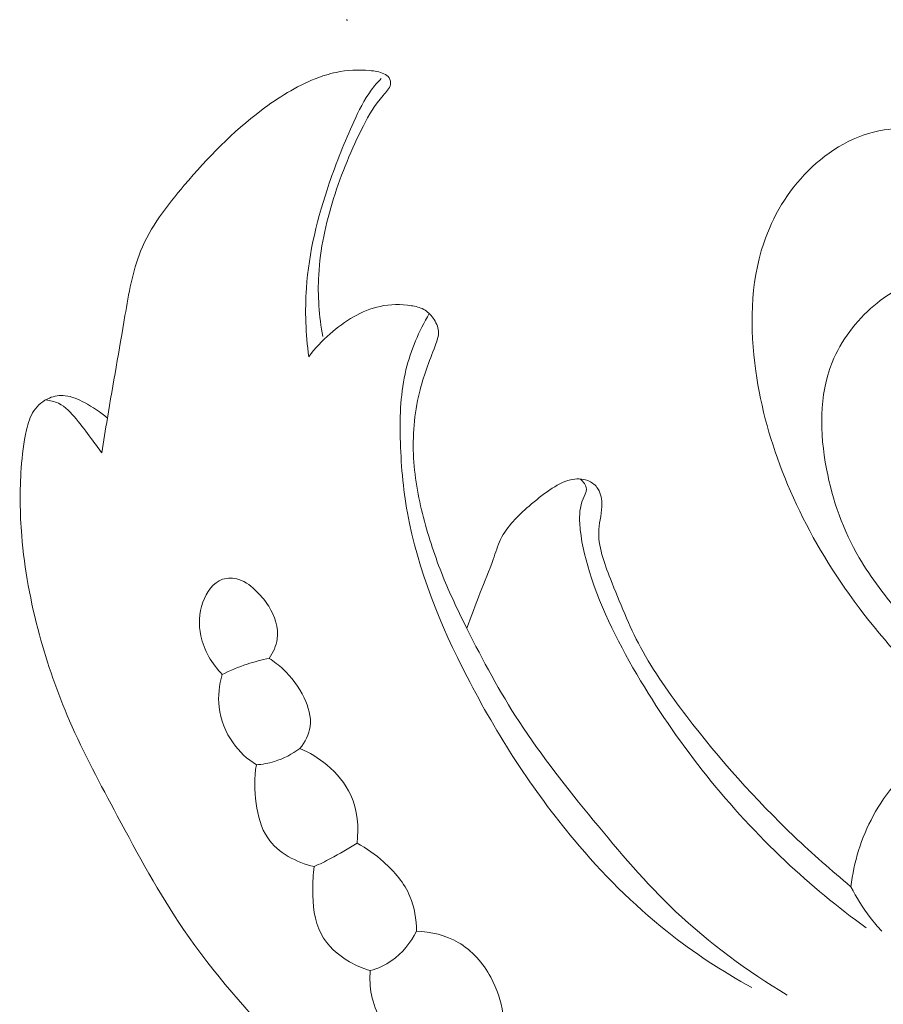
# Model space of a CAD drawing. Units: centimetres. Extents: x 1255 to 2094, y -542 to 111.
# Drawn here: x 1434 to 1437, y -256 to -253 of the extents above; entities that cross this region are included whole.
import ezdxf

# ---------------------------------------------------------------- set-up
doc = ezdxf.new("R2010")
doc.units = ezdxf.units.CM
doc.header["$MEASUREMENT"] = 0
doc.layers.add('layer 1', color=7, linetype='Continuous')

msp = doc.modelspace()

# ---------------------------------------------------------------- linework, layer by layer
at = {"layer": 'layer 1', "lineweight": 20}
msp.add_open_spline([(1435.2852, -253.46066), (1435.28556, -253.46101), (1435.28626, -253.46101), (1435.28662, -253.46066), (1435.28662, -253.46066), (1435.28704, -253.46023), (1435.28697, -253.4596), (1435.28662, -253.45924), (1435.28662, -253.45924), (1435.28619, -253.45882), (1435.28563, -253.45882), (1435.2852, -253.45924), (1435.2852, -253.45924), (1435.28485, -253.4596), (1435.28478, -253.46023), (1435.2852, -253.46066)], degree=3, knots=[0, 0, 0, 0, 0.2, 0.2, 0.2, 0.2, 0.4, 0.4, 0.4, 0.4, 0.6, 0.6, 0.6, 0.6, 1, 1, 1, 1], dxfattribs=at)
at = {"layer": 'layer 1', "color": 250, "lineweight": 20}
for points, knots in [([(1434.56438, -254.7333), (1434.5699, -254.69936), (1434.57548, -254.66535), (1434.58121, -254.63134), (1434.58121, -254.63134), (1434.59804, -254.53079), (1434.61593, -254.43102), (1434.63297, -254.32955), (1434.63297, -254.32955), (1434.64393, -254.26499), (1434.65454, -254.19979), (1434.67879, -254.14018), (1434.67879, -254.14018), (1434.70785, -254.06898), (1434.7565, -254.00576), (1434.80748, -253.94573), (1434.80748, -253.94573), (1434.87664, -253.86441), (1434.95011, -253.78897), (1435.03439, -253.72519), (1435.03439, -253.72519), (1435.08325, -253.6882), (1435.13586, -253.65511), (1435.19271, -253.63263), (1435.19271, -253.63263), (1435.21258, -253.62478), (1435.23309, -253.61813), (1435.25395, -253.61382), (1435.25395, -253.61382), (1435.28648, -253.60703), (1435.32013, -253.60576), (1435.35316, -253.60865), (1435.35316, -253.60865), (1435.36737, -253.60986), (1435.38144, -253.61191), (1435.39473, -253.61799), (1435.39473, -253.61799), (1435.40082, -253.62082), (1435.40675, -253.62449), (1435.41029, -253.63001), (1435.41029, -253.63001), (1435.41376, -253.63545), (1435.41482, -253.64274), (1435.41376, -253.64917), (1435.41376, -253.64917), (1435.4117, -253.66211), (1435.40138, -253.67187), (1435.39219, -253.68205), (1435.39219, -253.68205), (1435.36737, -253.70942), (1435.3504, -253.73968), (1435.33449, -253.77086), (1435.33449, -253.77086), (1435.2997, -253.83903), (1435.26993, -253.91122), (1435.2466, -253.98533), (1435.2466, -253.98533), (1435.22369, -254.05844), (1435.207, -254.13354), (1435.20276, -254.20948), (1435.20276, -254.20948), (1435.19936, -254.27029), (1435.20389, -254.33167), (1435.21456, -254.39142)], [0, 0, 0, 0, 0.0588235, 0.0588235, 0.0588235, 0.0588235, 0.1176471, 0.1176471, 0.1176471, 0.1176471, 0.1764706, 0.1764706, 0.1764706, 0.1764706, 0.2352941, 0.2352941, 0.2352941, 0.2352941, 0.2941176, 0.2941176, 0.2941176, 0.2941176, 0.3529412, 0.3529412, 0.3529412, 0.3529412, 0.4117647, 0.4117647, 0.4117647, 0.4117647, 0.4705882, 0.4705882, 0.4705882, 0.4705882, 0.5294118, 0.5294118, 0.5294118, 0.5294118, 0.5882353, 0.5882353, 0.5882353, 0.5882353, 0.6470588, 0.6470588, 0.6470588, 0.6470588, 0.7058824, 0.7058824, 0.7058824, 0.7058824, 0.7647059, 0.7647059, 0.7647059, 0.7647059, 0.8235294, 0.8235294, 0.8235294, 0.8235294, 0.8823529, 0.8823529, 0.8823529, 0.8823529, 1, 1, 1, 1]), ([(1435.17334, -254.45032), (1435.16471, -254.38357), (1435.16196, -254.31576), (1435.16662, -254.24844), (1435.16662, -254.24844), (1435.17398, -254.14351), (1435.19964, -254.03992), (1435.23373, -253.94022), (1435.23373, -253.94022), (1435.2548, -253.87856), (1435.27912, -253.81845), (1435.30613, -253.75891), (1435.30613, -253.75891), (1435.32084, -253.72653), (1435.3364, -253.69428), (1435.35747, -253.66586), (1435.35747, -253.66586), (1435.36617, -253.65405), (1435.37593, -253.64288), (1435.38611, -253.63227)], [0, 0, 0, 0, 0.1666667, 0.1666667, 0.1666667, 0.1666667, 0.3333333, 0.3333333, 0.3333333, 0.3333333, 0.5, 0.5, 0.5, 0.5, 0.6666667, 0.6666667, 0.6666667, 0.6666667, 1, 1, 1, 1]), ([(1437.15917, -255.5667), (1437.09645, -255.51586), (1437.0367, -255.46148), (1436.97978, -255.40413), (1436.97978, -255.40413), (1436.89033, -255.31412), (1436.80816, -255.21668), (1436.73703, -255.11132), (1436.73703, -255.11132), (1436.67247, -255.01565), (1436.6171, -254.91333), (1436.57397, -254.80628), (1436.57397, -254.80628), (1436.53353, -254.70587), (1436.5039, -254.60129), (1436.48848, -254.49253), (1436.48848, -254.49253), (1436.47066, -254.36709), (1436.47187, -254.23621), (1436.51196, -254.11664), (1436.51196, -254.11664), (1436.53855, -254.03758), (1436.58203, -253.96355), (1436.64256, -253.90345), (1436.64256, -253.90345), (1436.70401, -253.84242), (1436.78299, -253.79597), (1436.86608, -253.78317), (1436.86608, -253.78317), (1436.93085, -253.77327), (1436.99809, -253.7838), (1437.0618, -253.80495), (1437.0618, -253.80495), (1437.11802, -253.82368), (1437.1714, -253.85063), (1437.20938, -253.89553), (1437.20938, -253.89553), (1437.24211, -253.93421), (1437.26361, -253.98625), (1437.26064, -254.03575), (1437.26064, -254.03575), (1437.2588, -254.0646), (1437.24883, -254.09253), (1437.23801, -254.12031), (1437.23801, -254.12031), (1437.23455, -254.12915), (1437.23094, -254.13799), (1437.22536, -254.14528), (1437.22536, -254.14528), (1437.21334, -254.16111), (1437.19191, -254.16981), (1437.17126, -254.17193), (1437.17126, -254.17193), (1437.14963, -254.17405), (1437.12884, -254.16882), (1437.10826, -254.16875), (1437.10826, -254.16875), (1437.07177, -254.16875), (1437.03571, -254.18516), (1437.00085, -254.20191), (1437.00085, -254.20191), (1436.94138, -254.23027), (1436.8851, -254.25926), (1436.83624, -254.30034), (1436.83624, -254.30034), (1436.78356, -254.34468), (1436.7395, -254.40302), (1436.71355, -254.46715), (1436.71355, -254.46715), (1436.6741, -254.56459), (1436.67664, -254.67546), (1436.69665, -254.78004), (1436.69665, -254.78004), (1436.71447, -254.87352), (1436.74622, -254.96184), (1436.79282, -255.04181), (1436.79282, -255.04181), (1436.82803, -255.10234), (1436.8718, -255.15813), (1436.91713, -255.21208), (1436.91713, -255.21208), (1436.97561, -255.28173), (1437.03684, -255.34848), (1437.10225, -255.41106), (1437.10225, -255.41106), (1437.15486, -255.46155), (1437.21022, -255.50914), (1437.26757, -255.55418)], [0, 0, 0, 0, 0.0434783, 0.0434783, 0.0434783, 0.0434783, 0.0869565, 0.0869565, 0.0869565, 0.0869565, 0.1304348, 0.1304348, 0.1304348, 0.1304348, 0.173913, 0.173913, 0.173913, 0.173913, 0.2173913, 0.2173913, 0.2173913, 0.2173913, 0.2608696, 0.2608696, 0.2608696, 0.2608696, 0.3043478, 0.3043478, 0.3043478, 0.3043478, 0.3478261, 0.3478261, 0.3478261, 0.3478261, 0.3913043, 0.3913043, 0.3913043, 0.3913043, 0.4347826, 0.4347826, 0.4347826, 0.4347826, 0.4782609, 0.4782609, 0.4782609, 0.4782609, 0.5217391, 0.5217391, 0.5217391, 0.5217391, 0.5652174, 0.5652174, 0.5652174, 0.5652174, 0.6086957, 0.6086957, 0.6086957, 0.6086957, 0.6521739, 0.6521739, 0.6521739, 0.6521739, 0.6956522, 0.6956522, 0.6956522, 0.6956522, 0.7391304, 0.7391304, 0.7391304, 0.7391304, 0.7826087, 0.7826087, 0.7826087, 0.7826087, 0.826087, 0.826087, 0.826087, 0.826087, 0.8695652, 0.8695652, 0.8695652, 0.8695652, 0.9130435, 0.9130435, 0.9130435, 0.9130435, 1, 1, 1, 1]), ([(1435.17334, -254.45032), (1435.1918, -254.42593), (1435.21287, -254.40372), (1435.2362, -254.38336), (1435.2362, -254.38336), (1435.27891, -254.34574), (1435.32911, -254.31378), (1435.38363, -254.30225), (1435.38363, -254.30225), (1435.41347, -254.29589), (1435.44451, -254.29568), (1435.47534, -254.30034), (1435.47534, -254.30034), (1435.48814, -254.30239), (1435.5008, -254.30515), (1435.51176, -254.31116), (1435.51176, -254.31116), (1435.52258, -254.31717), (1435.53163, -254.32636), (1435.5392, -254.3369), (1435.5392, -254.3369), (1435.54761, -254.34843), (1435.55426, -254.36158), (1435.55525, -254.37501), (1435.55525, -254.37501), (1435.55631, -254.38923), (1435.55079, -254.40379), (1435.54542, -254.41808), (1435.54542, -254.41808), (1435.52753, -254.4651), (1435.51042, -254.5095), (1435.49896, -254.55617), (1435.49896, -254.55617), (1435.48362, -254.61833), (1435.47838, -254.68451), (1435.48213, -254.74935), (1435.48213, -254.74935), (1435.48574, -254.81236), (1435.49783, -254.87409), (1435.51409, -254.93476), (1435.51409, -254.93476), (1435.52972, -254.99338), (1435.54924, -255.05093), (1435.57236, -255.10687), (1435.57236, -255.10687), (1435.59244, -255.15552), (1435.61514, -255.20296), (1435.63876, -255.25005), (1435.63876, -255.25005), (1435.68564, -255.34389), (1435.73549, -255.43645), (1435.79248, -255.52413), (1435.79248, -255.52413), (1435.85831, -255.62532), (1435.93376, -255.72), (1436.01055, -255.81362), (1436.01055, -255.81362), (1436.0872, -255.9071), (1436.16527, -255.99944), (1436.25273, -256.08239), (1436.25273, -256.08239), (1436.35208, -256.17636), (1436.46373, -256.25817), (1436.5809, -256.3291)], [0, 0, 0, 0, 0.0588235, 0.0588235, 0.0588235, 0.0588235, 0.1176471, 0.1176471, 0.1176471, 0.1176471, 0.1764706, 0.1764706, 0.1764706, 0.1764706, 0.2352941, 0.2352941, 0.2352941, 0.2352941, 0.2941176, 0.2941176, 0.2941176, 0.2941176, 0.3529412, 0.3529412, 0.3529412, 0.3529412, 0.4117647, 0.4117647, 0.4117647, 0.4117647, 0.4705882, 0.4705882, 0.4705882, 0.4705882, 0.5294118, 0.5294118, 0.5294118, 0.5294118, 0.5882353, 0.5882353, 0.5882353, 0.5882353, 0.6470588, 0.6470588, 0.6470588, 0.6470588, 0.7058824, 0.7058824, 0.7058824, 0.7058824, 0.7647059, 0.7647059, 0.7647059, 0.7647059, 0.8235294, 0.8235294, 0.8235294, 0.8235294, 0.8823529, 0.8823529, 0.8823529, 0.8823529, 1, 1, 1, 1]), ([(1436.47689, -256.30654), (1436.38956, -256.25881), (1436.30563, -256.20401), (1436.22763, -256.14185), (1436.22763, -256.14185), (1436.12715, -256.06202), (1436.03643, -255.97017), (1435.95412, -255.87174), (1435.95412, -255.87174), (1435.83151, -255.72509), (1435.72778, -255.56394), (1435.63968, -255.39282), (1435.63968, -255.39282), (1435.56069, -255.23959), (1435.49429, -255.0783), (1435.46389, -254.90987), (1435.46389, -254.90987), (1435.45081, -254.83753), (1435.44437, -254.76378), (1435.44282, -254.68953), (1435.44282, -254.68953), (1435.44126, -254.62208), (1435.44381, -254.55419), (1435.45958, -254.48879), (1435.45958, -254.48879), (1435.47351, -254.43102), (1435.49783, -254.37516), (1435.52809, -254.32368)], [0, 0, 0, 0, 0.125, 0.125, 0.125, 0.125, 0.25, 0.25, 0.25, 0.25, 0.375, 0.375, 0.375, 0.375, 0.5, 0.5, 0.5, 0.5, 0.625, 0.625, 0.625, 0.625, 0.75, 0.75, 0.75, 0.75, 1, 1, 1, 1]), ([(1434.58121, -254.63134), (1434.56113, -254.6131), (1434.53815, -254.59846), (1434.51375, -254.58552), (1434.51375, -254.58552), (1434.49572, -254.57597), (1434.47691, -254.5672), (1434.4569, -254.56515), (1434.4569, -254.56515), (1434.44149, -254.5636), (1434.42529, -254.56593), (1434.41059, -254.57201), (1434.41059, -254.57201), (1434.3922, -254.57965), (1434.37594, -254.59308), (1434.36498, -254.60942), (1434.36498, -254.60942), (1434.35374, -254.62618), (1434.34787, -254.64591), (1434.3432, -254.6657), (1434.3432, -254.6657), (1434.3345, -254.70297), (1434.33026, -254.74045), (1434.32771, -254.77806), (1434.32771, -254.77806), (1434.32319, -254.84425), (1434.32383, -254.91093), (1434.32913, -254.97704), (1434.32913, -254.97704), (1434.33705, -255.07561), (1434.35536, -255.17312), (1434.38124, -255.2683), (1434.38124, -255.2683), (1434.40472, -255.35471), (1434.43442, -255.43942), (1434.46984, -255.52137), (1434.46984, -255.52137), (1434.51142, -255.61711), (1434.56092, -255.70918), (1434.61034, -255.80131), (1434.61034, -255.80131), (1434.67144, -255.91516), (1434.7326, -256.02921), (1434.80508, -256.13549), (1434.80508, -256.13549), (1434.89241, -256.26355), (1434.99614, -256.38029), (1435.10447, -256.49187), (1435.10447, -256.49187), (1435.1896, -256.57955), (1435.27743, -256.66398), (1435.36914, -256.74424), (1435.36914, -256.74424), (1435.45052, -256.81544), (1435.53509, -256.88332), (1435.62193, -256.94781)], [0, 0, 0, 0, 0.0666667, 0.0666667, 0.0666667, 0.0666667, 0.1333333, 0.1333333, 0.1333333, 0.1333333, 0.2, 0.2, 0.2, 0.2, 0.2666667, 0.2666667, 0.2666667, 0.2666667, 0.3333333, 0.3333333, 0.3333333, 0.3333333, 0.4, 0.4, 0.4, 0.4, 0.4666667, 0.4666667, 0.4666667, 0.4666667, 0.5333333, 0.5333333, 0.5333333, 0.5333333, 0.6, 0.6, 0.6, 0.6, 0.6666667, 0.6666667, 0.6666667, 0.6666667, 0.7333333, 0.7333333, 0.7333333, 0.7333333, 0.8, 0.8, 0.8, 0.8, 0.8666667, 0.8666667, 0.8666667, 0.8666667, 1, 1, 1, 1]), ([(1434.39977, -254.57732), (1434.41264, -254.57887), (1434.42558, -254.58205), (1434.43717, -254.58757), (1434.43717, -254.58757), (1434.45803, -254.59754), (1434.47451, -254.61529), (1434.4895, -254.63353), (1434.4895, -254.63353), (1434.50506, -254.65234), (1434.51913, -254.6715), (1434.53327, -254.69088), (1434.53327, -254.69088), (1434.54366, -254.70495), (1434.55413, -254.71909), (1434.56438, -254.7333)], [0, 0, 0, 0, 0.2, 0.2, 0.2, 0.2, 0.4, 0.4, 0.4, 0.4, 0.6, 0.6, 0.6, 0.6, 1, 1, 1, 1]), ([(1435.63833, -255.24921), (1435.65134, -255.21428), (1435.66407, -255.1792), (1435.67786, -255.14463), (1435.67786, -255.14463), (1435.69101, -255.1121), (1435.70487, -255.08), (1435.7164, -255.04669), (1435.7164, -255.04669), (1435.72311, -255.02682), (1435.72905, -255.0066), (1435.7381, -254.98793), (1435.7381, -254.98793), (1435.75677, -254.94975), (1435.78894, -254.91842), (1435.82168, -254.88993), (1435.82168, -254.88993), (1435.84148, -254.87281), (1435.86142, -254.85669), (1435.88299, -254.84206), (1435.88299, -254.84206), (1435.90166, -254.82947), (1435.92146, -254.81787), (1435.94345, -254.81285), (1435.94345, -254.81285), (1435.96021, -254.80896), (1435.97817, -254.80882), (1435.99415, -254.8149), (1435.99415, -254.8149), (1436.00475, -254.819), (1436.01451, -254.82593), (1436.0213, -254.83484), (1436.0213, -254.83484), (1436.03113, -254.8475), (1436.03516, -254.8644), (1436.03579, -254.88088), (1436.03579, -254.88088), (1436.03678, -254.90746), (1436.02872, -254.9332), (1436.02696, -254.95887), (1436.02696, -254.95887), (1436.02342, -255.0078), (1436.04251, -255.05659), (1436.06111, -255.10404), (1436.06111, -255.10404), (1436.08869, -255.17418), (1436.11541, -255.24136), (1436.14971, -255.30535), (1436.14971, -255.30535), (1436.18796, -255.37656), (1436.23555, -255.44366), (1436.28547, -255.50871), (1436.28547, -255.50871), (1436.38213, -255.63479), (1436.48742, -255.75281), (1436.60162, -255.86191), (1436.60162, -255.86191), (1436.65543, -255.91318), (1436.71115, -255.96253), (1436.76857, -256.00977)], [0, 0, 0, 0, 0.0625, 0.0625, 0.0625, 0.0625, 0.125, 0.125, 0.125, 0.125, 0.1875, 0.1875, 0.1875, 0.1875, 0.25, 0.25, 0.25, 0.25, 0.3125, 0.3125, 0.3125, 0.3125, 0.375, 0.375, 0.375, 0.375, 0.4375, 0.4375, 0.4375, 0.4375, 0.5, 0.5, 0.5, 0.5, 0.5625, 0.5625, 0.5625, 0.5625, 0.625, 0.625, 0.625, 0.625, 0.6875, 0.6875, 0.6875, 0.6875, 0.75, 0.75, 0.75, 0.75, 0.8125, 0.8125, 0.8125, 0.8125, 0.875, 0.875, 0.875, 0.875, 1, 1, 1, 1]), ([(1436.81318, -256.13075), (1436.72982, -256.07015), (1436.65013, -256.00446), (1436.57496, -255.93382), (1436.57496, -255.93382), (1436.40992, -255.7784), (1436.26702, -255.59901), (1436.14985, -255.40378), (1436.14985, -255.40378), (1436.08883, -255.30217), (1436.0348, -255.19639), (1435.99945, -255.08339), (1435.99945, -255.08339), (1435.98495, -255.03708), (1435.97357, -254.98963), (1435.97088, -254.94098), (1435.97088, -254.94098), (1435.96954, -254.91673), (1435.97039, -254.89226), (1435.9805, -254.869), (1435.9805, -254.869), (1435.98474, -254.85924), (1435.99061, -254.84969), (1435.99026, -254.84001), (1435.99026, -254.84001), (1435.98983, -254.82897), (1435.98142, -254.81773), (1435.97272, -254.81031)], [0, 0, 0, 0, 0.125, 0.125, 0.125, 0.125, 0.25, 0.25, 0.25, 0.25, 0.375, 0.375, 0.375, 0.375, 0.5, 0.5, 0.5, 0.5, 0.625, 0.625, 0.625, 0.625, 0.75, 0.75, 0.75, 0.75, 1, 1, 1, 1]), ([(1435.05709, -255.33802), (1435.06883, -255.32105), (1435.07802, -255.30139), (1435.08085, -255.28103), (1435.08085, -255.28103), (1435.08552, -255.24808), (1435.07378, -255.21329), (1435.05596, -255.18486), (1435.05596, -255.18486), (1435.04627, -255.16937), (1435.03482, -255.1558), (1435.02209, -255.14293), (1435.02209, -255.14293), (1435.00646, -255.12716), (1434.98886, -255.11238), (1434.9675, -255.10574), (1434.9675, -255.10574), (1434.95216, -255.101), (1434.93483, -255.10036), (1434.91998, -255.10531), (1434.91998, -255.10531), (1434.89227, -255.11464), (1434.87275, -255.14321), (1434.86207, -255.17256), (1434.86207, -255.17256), (1434.84998, -255.20544), (1434.84906, -255.23917), (1434.85613, -255.27155), (1434.85613, -255.27155), (1434.86547, -255.31426), (1434.88866, -255.35471), (1434.91914, -255.38561)], [0, 0, 0, 0, 0.1111111, 0.1111111, 0.1111111, 0.1111111, 0.2222222, 0.2222222, 0.2222222, 0.2222222, 0.3333333, 0.3333333, 0.3333333, 0.3333333, 0.4444444, 0.4444444, 0.4444444, 0.4444444, 0.5555556, 0.5555556, 0.5555556, 0.5555556, 0.6666667, 0.6666667, 0.6666667, 0.6666667, 0.7777778, 0.7777778, 0.7777778, 0.7777778, 1, 1, 1, 1]), ([(1435.05709, -255.33802), (1435.03524, -255.34233), (1435.01346, -255.34799), (1434.99218, -255.35513), (1434.99218, -255.35513), (1434.96708, -255.3634), (1434.94268, -255.37366), (1434.91914, -255.38561)], [0, 0, 0, 0, 0.3333333, 0.3333333, 0.3333333, 0.3333333, 1, 1, 1, 1]), ([(1435.05709, -255.33802), (1435.07159, -255.34714), (1435.08523, -255.35768), (1435.09775, -255.3692), (1435.09775, -255.3692), (1435.12363, -255.3931), (1435.14463, -255.42174), (1435.16019, -255.45455), (1435.16019, -255.45455), (1435.1727, -255.48092), (1435.18161, -255.50992), (1435.17779, -255.53806), (1435.17779, -255.53806), (1435.17454, -255.56153), (1435.16245, -255.58452), (1435.14732, -255.60304)], [0, 0, 0, 0, 0.2, 0.2, 0.2, 0.2, 0.4, 0.4, 0.4, 0.4, 0.6, 0.6, 0.6, 0.6, 1, 1, 1, 1]), ([(1435.01933, -255.65127), (1434.99289, -255.6343), (1434.9692, -255.61259), (1434.95081, -255.58671), (1434.95081, -255.58671), (1434.92868, -255.55581), (1434.91419, -255.51911), (1434.90987, -255.48128), (1434.90987, -255.48128), (1434.90627, -255.44925), (1434.91001, -255.41637), (1434.91914, -255.38561)], [0, 0, 0, 0, 0.25, 0.25, 0.25, 0.25, 0.5, 0.5, 0.5, 0.5, 1, 1, 1, 1]), ([(1436.76857, -256.00977), (1436.77684, -255.93757), (1436.7989, -255.86658), (1436.83404, -255.8016), (1436.83404, -255.8016), (1436.87088, -255.73322), (1436.92229, -255.67149), (1436.98685, -255.62984), (1436.98685, -255.62984), (1437.03854, -255.59654), (1437.09878, -255.57603), (1437.15917, -255.5667)], [0, 0, 0, 0, 0.25, 0.25, 0.25, 0.25, 0.5, 0.5, 0.5, 0.5, 1, 1, 1, 1]), ([(1435.01933, -255.65127), (1435.03729, -255.64985), (1435.05525, -255.6466), (1435.07258, -255.6413), (1435.07258, -255.6413), (1435.09938, -255.63302), (1435.12483, -255.61973), (1435.14732, -255.60304)], [0, 0, 0, 0, 0.3333333, 0.3333333, 0.3333333, 0.3333333, 1, 1, 1, 1]), ([(1435.14732, -255.60304), (1435.17589, -255.61506), (1435.20268, -255.6314), (1435.22666, -255.65141), (1435.22666, -255.65141), (1435.25607, -255.67601), (1435.28139, -255.706), (1435.29708, -255.74064), (1435.29708, -255.74064), (1435.31674, -255.78392), (1435.32169, -255.83455), (1435.31568, -255.88171)], [0, 0, 0, 0, 0.25, 0.25, 0.25, 0.25, 0.5, 0.5, 0.5, 0.5, 1, 1, 1, 1]), ([(1435.01933, -255.65127), (1435.01304, -255.68867), (1435.01353, -255.72678), (1435.01877, -255.76497), (1435.01877, -255.76497), (1435.02372, -255.80103), (1435.03291, -255.83723), (1435.05292, -255.86644), (1435.05292, -255.86644), (1435.08297, -255.91035), (1435.13735, -255.93856), (1435.1896, -255.95065)], [0, 0, 0, 0, 0.25, 0.25, 0.25, 0.25, 0.5, 0.5, 0.5, 0.5, 1, 1, 1, 1]), ([(1435.1896, -255.95065), (1435.20573, -255.94316), (1435.22164, -255.93531), (1435.2374, -255.92704), (1435.2374, -255.92704), (1435.26406, -255.91296), (1435.29022, -255.89783), (1435.31568, -255.88171)], [0, 0, 0, 0, 0.3333333, 0.3333333, 0.3333333, 0.3333333, 1, 1, 1, 1]), ([(1435.49026, -256.14101), (1435.49048, -256.10629), (1435.48489, -256.07058), (1435.47138, -256.03869), (1435.47138, -256.03869), (1435.45463, -255.9993), (1435.42585, -255.96557), (1435.39367, -255.93679), (1435.39367, -255.93679), (1435.3697, -255.91537), (1435.34382, -255.8967), (1435.31568, -255.88171)], [0, 0, 0, 0, 0.25, 0.25, 0.25, 0.25, 0.5, 0.5, 0.5, 0.5, 1, 1, 1, 1]), ([(1435.1896, -255.95065), (1435.18628, -255.97321), (1435.18515, -255.99584), (1435.18515, -256.01889), (1435.18515, -256.01889), (1435.18529, -256.06358), (1435.18953, -256.10996), (1435.20997, -256.1485), (1435.20997, -256.1485), (1435.22814, -256.18294), (1435.25932, -256.21101), (1435.29376, -256.23102), (1435.29376, -256.23102), (1435.31299, -256.24219), (1435.33336, -256.25082), (1435.35443, -256.25676)], [0, 0, 0, 0, 0.2, 0.2, 0.2, 0.2, 0.4, 0.4, 0.4, 0.4, 0.6, 0.6, 0.6, 0.6, 1, 1, 1, 1]), ([(1436.76857, -256.00977), (1436.78448, -256.04152), (1436.80343, -256.07192), (1436.82499, -256.10014), (1436.82499, -256.10014), (1436.83581, -256.11421), (1436.84734, -256.12785), (1436.85943, -256.14079)], [0, 0, 0, 0, 0.3333333, 0.3333333, 0.3333333, 0.3333333, 1, 1, 1, 1]), ([(1435.35443, -256.25676), (1435.37684, -256.25032), (1435.39855, -256.24064), (1435.41779, -256.2272), (1435.41779, -256.2272), (1435.4489, -256.20571), (1435.47365, -256.17459), (1435.49026, -256.14101)], [0, 0, 0, 0, 0.3333333, 0.3333333, 0.3333333, 0.3333333, 1, 1, 1, 1]), ([(1435.74447, -256.38305), (1435.73895, -256.34585), (1435.72707, -256.30965), (1435.7089, -256.2762), (1435.7089, -256.2762), (1435.6862, -256.23456), (1435.65382, -256.19736), (1435.61309, -256.17374), (1435.61309, -256.17374), (1435.57632, -256.15239), (1435.53269, -256.14228), (1435.49026, -256.14101)], [0, 0, 0, 0, 0.25, 0.25, 0.25, 0.25, 0.5, 0.5, 0.5, 0.5, 1, 1, 1, 1]), ([(1435.35443, -256.25676), (1435.35245, -256.28038), (1435.35344, -256.30428), (1435.35811, -256.32761), (1435.35811, -256.32761), (1435.36857, -256.37965), (1435.39728, -256.42873), (1435.43758, -256.46366), (1435.43758, -256.46366), (1435.48135, -256.50149), (1435.53849, -256.5227), (1435.59513, -256.5297)], [0, 0, 0, 0, 0.25, 0.25, 0.25, 0.25, 0.5, 0.5, 0.5, 0.5, 1, 1, 1, 1])]:
    msp.add_open_spline(points, degree=3, knots=knots, dxfattribs=at)

doc.saveas('drawing.dxf')
